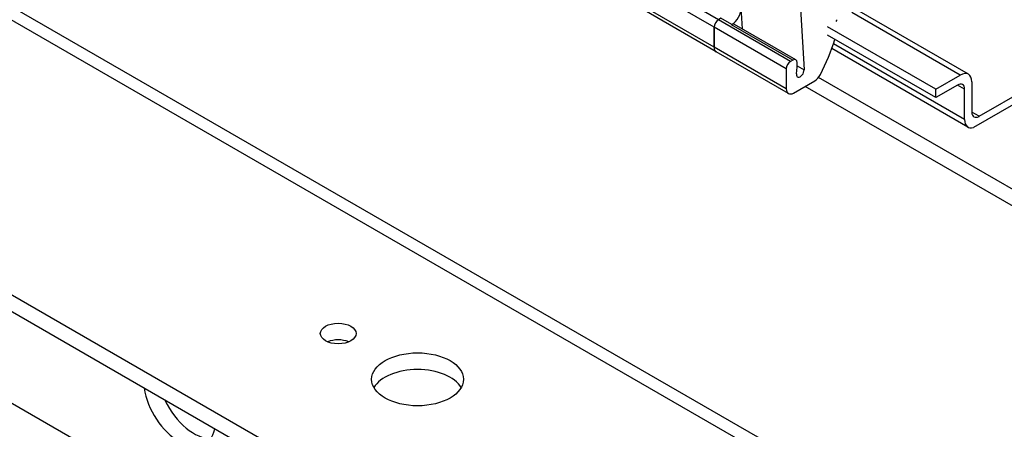
# Model space of a CAD drawing. Units: millimetres. Extents: x 0 to 1485, y 0 to 1050.
# Drawn here: x 1229 to 1309, y 497 to 530 of the extents above; entities that cross this region are included whole.
import ezdxf

# ---------------------------------------------------------------- set-up
doc = ezdxf.new("R2010")
doc.units = ezdxf.units.MM
doc.header["$LTSCALE"] = 5
doc.layers.add('Aristas tangentes visibles(ISO)', color=7, linetype='Continuous', lineweight=25)
doc.layers.add('Visible Edges(ISO)', color=7, linetype='Continuous', lineweight=25)

msp = doc.modelspace()

# ---------------------------------------------------------------- linework, layer by layer
at = {"layer": 'Aristas tangentes visibles(ISO)'}
for p, q in [((1152.002, 574.237), (1328.779, 472.175)), ((1285.573, 530.464), (1279.68, 533.866)), ((1285.219, 529.851), (1279.327, 533.253)), ((1285.219, 528.218), (1279.327, 531.62)), ((1291.465, 527.062), (1285.573, 530.464)), ((1286.659, 530.07), (1285.775, 530.581)), ((1305.313, 525.939), (1296.474, 531.042)), ((1291.112, 526.449), (1285.219, 529.851)), ((1291.642, 527.164), (1286.633, 530.055)), ((1291.112, 524.816), (1285.219, 528.218)), ((1305.666, 522.299), (1294.961, 528.479)), ((1291.996, 526.707), (1292.562, 526.38)), ((1305.666, 524.782), (1305.077, 525.123)), ((1306.845, 522.571), (1306.256, 522.911))]:
    msp.add_line(p, q, dxfattribs=at)
at = {"layer": 'Visible Edges(ISO)'}
for p, q in [((1153.669, 574.402), (1330.446, 472.34)), ((1291.95, 470.985), (1149.94, 552.974)), ((1291.95, 469.624), (1149.94, 551.614)), ((1292.059, 534.871), (1292.562, 526.38)), ((1287.527, 529.708), (1287.424, 531.455)), ((1305.979, 526.005), (1296.864, 531.268)), ((1285.392, 527.837), (1279.499, 531.239)), ((1285.775, 530.581), (1285.573, 530.464)), ((1285.75, 530.566), (1285.573, 530.464)), ((1285.219, 528.218), (1285.219, 529.851)), ((1285.219, 529.851), (1285.219, 528.218)), ((1286.659, 530.07), (1286.633, 530.055)), ((1291.892, 527.188), (1286.883, 530.08)), ((1303.309, 524.782), (1294.471, 529.886)), ((1320.411, 529.754), (1306.386, 521.657)), ((1306.845, 522.571), (1320.398, 530.396)), ((1303.309, 524.102), (1294.471, 529.205)), ((1290, 463.265), (1176.543, 528.77)), ((1305.943, 521.689), (1294.831, 528.104)), ((1291.284, 524.435), (1285.392, 527.837)), ((1291.112, 526.449), (1291.112, 524.816)), ((1291.642, 527.164), (1291.465, 527.062)), ((1291.937, 526.044), (1291.996, 526.577)), ((1291.996, 526.577), (1291.996, 526.959)), ((1340.269, 498.881), (1293.74, 525.745)), ((1303.309, 524.782), (1305.313, 525.939)), ((1291.701, 524.476), (1293.445, 525.483)), ((1340.269, 497.521), (1292.641, 525.019)), ((1305.077, 525.123), (1303.309, 524.102)), ((1306.256, 525.395), (1306.256, 522.911)), ((1303.309, 524.102), (1303.309, 524.782)), ((1305.666, 522.299), (1305.666, 524.782))]:
    msp.add_line(p, q, dxfattribs=at)
for centre, major_axis, start_param, end_param in [((1286.659, 530.955), (-0.542, -0.938), 0.785398, 2.422254), ((1285.573, 530.055), (0.25, 0.433), 0.785398, 2.356194), ((1285.573, 530.055), (-0.25, -0.433), 3.926991, 5.497787), ((1295.06, 530.362), (0.125, 0.217), 4.768059, 5.497787), ((1286.633, 529.647), (0.25, 0.433), 0, 0.785398), ((1288.309, 528.326), (5.218, 9.037), 4.784852, 5.089428), ((1285.808, 528.558), (-0.417, -0.722), 5.497787, 6.283185), ((1285.808, 528.558), (-0.417, -0.722), 5.497787, 6.283185), ((1291.465, 526.653), (-0.25, -0.433), 3.926991, 5.497787), ((1291.642, 526.755), (0.25, 0.433), 5.497787, 7.068583), ((1292.249, 526.175), (-0.222, -0.384), 5.364243, 8.705439), ((1293.445, 526.163), (0.417, 0.722), 3.926991, 4.784852), ((1305.313, 524.85), (0.667, 1.155), 5.497787, 7.068583), ((1305.077, 524.442), (0.417, 0.722), 5.497787, 7.068583), ((1291.701, 525.156), (-0.417, -0.722), 5.497787, 7.068583), ((1306.845, 523.251), (-0.417, -0.722), 5.497787, 7.068583), ((1306.609, 522.843), (-0.667, -1.155), 5.497787, 6.830153), ((1254.533, 503.474), (-1.458, 0), 4.082549, 5.342229), ((1261.015, 499.732), (3.75, 0), 0.319687, 2.821905), ((1241.569, 499.392), (2.083, -3.608), 4.128349, 6.867226), ((1242.748, 500.072), (2.083, -3.608), 4.570492, 5.996429)]:
    msp.add_ellipse(centre, major_axis=major_axis, ratio=0.57735, start_param=start_param, end_param=end_param, dxfattribs=at)
for centre, major_axis in [((1254.533, 504.835), (-1.458, 0)), ((1261.015, 501.093), (-3.75, 0))]:
    msp.add_ellipse(centre, major_axis=major_axis, ratio=0.57735, dxfattribs=at)

doc.saveas('drawing.dxf')
